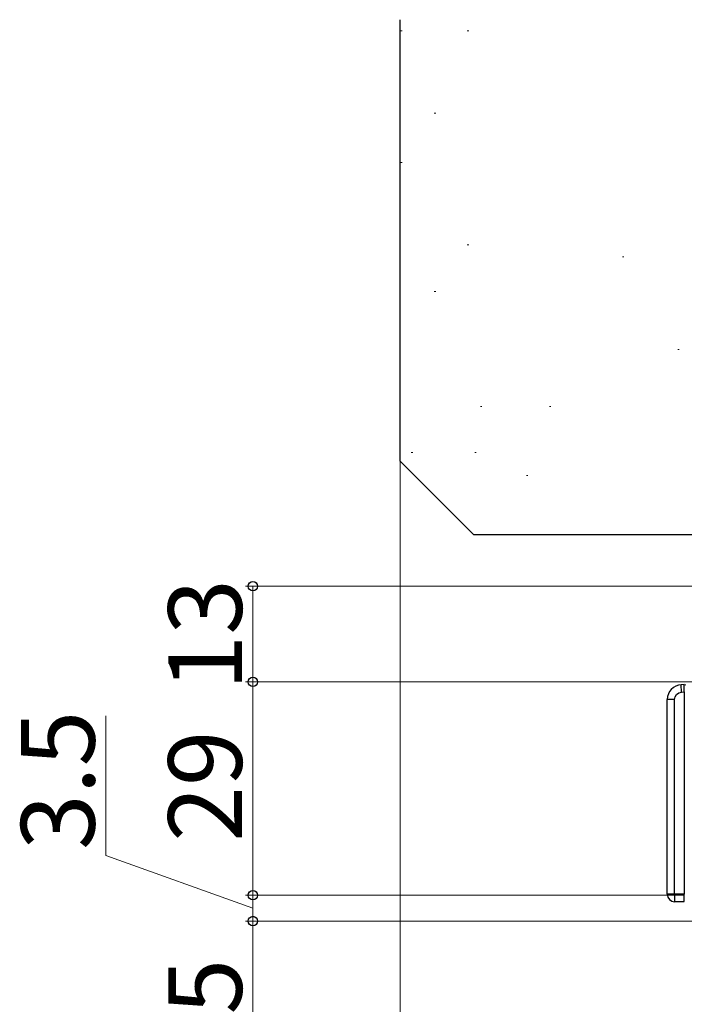
# Model space of a CAD drawing. Extents: x 0 to 891, y 0 to 1328.
# Drawn here: x 478 to 569, y 896 to 1030 of the extents above; entities that cross this region are included whole.
import ezdxf

# ---------------------------------------------------------------- set-up
doc = ezdxf.new("R2010")
doc.units = 0
for name, color, linetype, lineweight in [('YKK_13', 4, 'CONTINUOUS', 30), ('YKK_D', 6, 'CONTINUOUS', 13), ('YSS_K', 3, 'CONTINUOUS', 13), ('YSS_KE', 3, 'CONTINUOUS', 30)]:
    doc.layers.add(name, color=color, linetype=linetype, lineweight=lineweight)
doc.styles.add('text-b', font='txt')

msp = doc.modelspace()

# ---------------------------------------------------------------- linework, layer by layer
at = {"layer": 'YKK_13'}
for p, q in [((568.59, 939.63), (568.18, 939.61)), ((568.23, 938.61), (568.18, 939.61)), ((568.59, 939.63), (568.8, 939.62)), ((568.23, 938.61), (568.56, 938.63)), ((568.56, 938.63), (568.56, 911.13)), ((566.28, 911.13), (566.28, 937.61)), ((567.28, 937.61), (566.28, 937.61)), ((567.28, 911.13), (567.28, 937.61)), ((567.28, 911.13), (566.28, 911.13)), ((568.56, 911.13), (567.28, 911.13)), ((567.28, 911.13), (567.28, 910.13)), ((568.59, 910.13), (567.28, 910.13))]:
    msp.add_line(p, q, dxfattribs=at)
for centre, radius, start, end in [((568.28, 937.61), 2, 93, 180), ((567.28, 911.13), 1, 180, 270)]:
    msp.add_arc(centre, radius, start, end, dxfattribs=at)
at = {"layer": 'YKK_13', "extrusion": (0, 0, -1)}
for centre, major_axis, ratio, start_param, end_param in [((568.59, 938.63), (0, 1), 0.034873, 4.710563, 6.284554), ((568.28, 937.61), (1, 0), 0.998135, 3.141593, 4.660029), ((568.59, 911.13), (0, 1), 0.034921, 3.080506, 4.712389)]:
    msp.add_ellipse(centre, major_axis=major_axis, ratio=ratio, start_param=start_param, end_param=end_param, dxfattribs=at)
at = {"layer": 'YKK_D'}
for p, q in [((591, 953), (509, 953)), ((510, 953), (510, 940)), ((579, 940), (509, 940)), ((578, 940), (509, 940)), ((510, 940), (510, 911)), ((490, 916.39), (490, 935.41)), ((510, 909.25), (490, 916.39)), ((568.5, 911), (509, 911)), ((568.5, 911), (509, 911)), ((510, 907.5), (510, 911)), ((579.45, 907.5), (509, 907.5)), ((579.45, 907.5), (509, 907.5)), ((510, 907.5), (510, 869))]:
    msp.add_line(p, q, dxfattribs=at)
at = {"layer": 'YKK_D', "linetype": 'ByBlock', "lineweight": -2}
for centre, radius in [((510, 953), 0.638), ((510, 940), 0.637), ((510, 940), 0.638), ((510, 911), 0.637), ((510, 911), 0.638), ((510, 907.5), 0.637), ((510, 907.5), 0.638)]:
    msp.add_circle(centre, radius, dxfattribs=at)
at = {"layer": 'YSS_K'}
for p, q in [((530.06, 1028.5), (530.26, 1028.5)), ((539.11, 1028.5), (539.31, 1028.5)), ((534.64, 1017.31), (534.84, 1017.31)), ((530.06, 1010.59), (530.26, 1010.59)), ((539.11, 999.4), (539.31, 999.4)), ((560.18, 997.78), (560.38, 997.78)), ((534.63, 993.08), (534.83, 993.08)), ((567.7, 985.17), (567.9, 985.17)), ((540.89, 977.44), (541.09, 977.44)), ((550.28, 977.44), (550.48, 977.44)), ((531.5, 971.18), (531.7, 971.18)), ((540.12, 971.18), (540.32, 971.18)), ((530, 970), (530, 759)), ((547.15, 968.05), (547.35, 968.05))]:
    msp.add_line(p, q, dxfattribs=at)
at = {"layer": 'YSS_KE'}
for p, q in [((530, 970), (530, 1030)), ((540, 960), (530, 970)), ((585, 960), (540, 960))]:
    msp.add_line(p, q, dxfattribs=at)

# ---------------------------------------------------------------- texts
at = {"layer": 'YKK_D', "style": 'text-b'}
for s, p in [('13', (508.5, 938.83)), ('3.5', (488.5, 917.15)), ('29', (508.5, 918.26)), ('38.5', (508.5, 875.86))]:
    msp.add_text(s, height=10, rotation=90, dxfattribs=at).set_placement(p)

doc.saveas('drawing.dxf')
